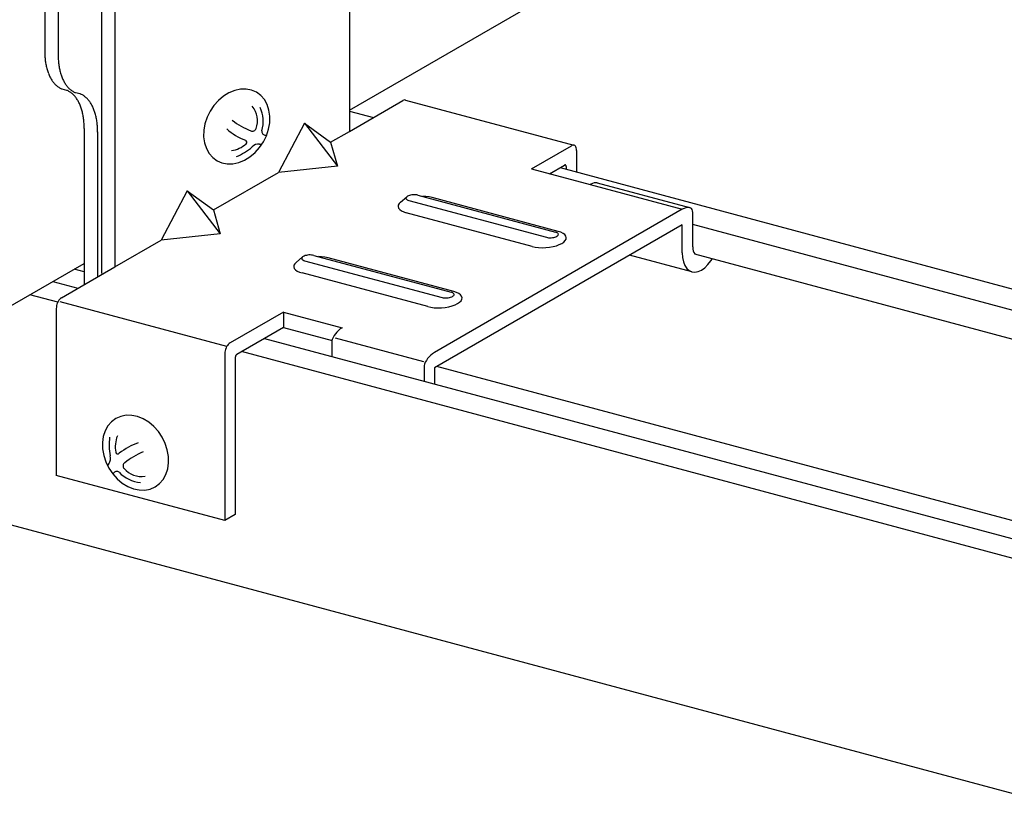
# Model space of a CAD drawing. Extents: x 50 to 4150, y 55 to 2915.
# Drawn here: x 1258 to 1292, y 1630 to 1658 of the extents above; entities that cross this region are included whole.
import ezdxf

# ---------------------------------------------------------------- set-up
doc = ezdxf.new("R2010")
doc.units = 0
doc.header["$LTSCALE"] = 10
doc.header["$MEASUREMENT"] = 0
for name, color, linetype in [('_6-2_太線１', 7, 'CONTINUOUS'), ('_6-3_太線２', 7, 'CONTINUOUS'), ('_6-A_中線', 7, 'CONTINUOUS'), ('_6-B_太線１', 7, 'CONTINUOUS'), ('_6-C_太線２', 7, 'CONTINUOUS')]:
    doc.layers.add(name, color=color, linetype=linetype)

msp = doc.modelspace()

# ---------------------------------------------------------------- linework, layer by layer
at = {"layer": '_6-2_太線１', "color": 3, "linetype": 'Continuous'}
for p, q in [((1268.904, 1654.561), (1290.985, 1667.31)), ((1245.916, 1641.289), (1259.737, 1649.269))]:
    msp.add_line(p, q, dxfattribs=at)
at = {"layer": '_6-3_太線２', "color": 2, "linetype": 'Continuous'}
for p, q in [((1268.904, 1654.53), (1269.731, 1654.308)), ((1276.187, 1652.579), (1306.195, 1644.538)), ((1305.237, 1644.053), (1280.768, 1650.609)), ((1305.237, 1643.053), (1280.846, 1649.588)), ((1259.737, 1648.977), (1259.392, 1649.069)), ((1258.652, 1648.642), (1259.516, 1648.411)), ((1258.82, 1647.925), (1257.857, 1648.183)), ((1265.972, 1646.681), (1296.004, 1638.634)), ((1295.104, 1638.203), (1265.176, 1646.222)), ((1306.123, 1636.548), (1271.928, 1645.711)), ((1248.247, 1642.635), (1295.275, 1630.033))]:
    msp.add_line(p, q, dxfattribs=at)
at = {"layer": '_6-A_中線', "color": 7, "linetype": 'Continuous'}
for p, q in [((1258.372, 1660.26), (1258.372, 1656.604)), ((1258.836, 1660.136), (1258.836, 1656.48)), ((1260.334, 1659.734), (1260.334, 1649.008)), ((1259.137, 1655.247), (1258.972, 1655.291)), ((1259.601, 1655.123), (1259.436, 1655.167)), ((1259.737, 1653.934), (1259.737, 1648.538)), ((1260.201, 1653.81), (1260.201, 1648.806)), ((1259.763, 1648.889), (1259.737, 1648.896))]:
    msp.add_line(p, q, dxfattribs=at)
for centre, radius, start, end in [((1261.179, 1656.606), 2.807, 179.9688, 183.4684), ((1260.868, 1656.587), 2.495, 183.4628, 187.2482), ((1260.56, 1656.547), 2.185, 187.2418, 191.3774), ((1261.643, 1656.482), 2.807, 179.9688, 183.4684), ((1261.331, 1656.463), 2.495, 183.4628, 187.2482), ((1260.269, 1656.488), 1.888, 191.3701, 195.9296), ((1260.004, 1656.413), 1.612, 195.9216, 200.9871), ((1261.024, 1656.423), 2.185, 187.2418, 191.3774), ((1260.732, 1656.364), 1.888, 191.3701, 195.9296), ((1259.774, 1656.324), 1.366, 200.979, 206.637), ((1259.584, 1656.229), 1.154, 206.6301, 212.9617), ((1259.438, 1656.134), 0.979, 212.958, 220.0216), ((1260.467, 1656.288), 1.612, 195.9216, 200.9871), ((1260.237, 1656.2), 1.366, 200.979, 206.637), ((1260.048, 1656.105), 1.154, 206.6301, 212.9617), ((1259.334, 1656.047), 0.843, 220.0241, 227.8281), ((1259.268, 1655.974), 0.746, 227.8397, 236.3108), ((1259.235, 1655.925), 0.686, 236.3325, 245.293), ((1259.224, 1655.903), 0.662, 245.3222, 247.5834), ((1259.902, 1656.01), 0.979, 212.958, 220.0216), ((1258.885, 1654.635), 0.662, 65.3222, 67.5834), ((1259.798, 1655.922), 0.843, 220.0241, 227.8281), ((1258.874, 1654.614), 0.686, 56.3325, 65.293), ((1259.732, 1655.85), 0.746, 227.8397, 236.3108), ((1259.698, 1655.8), 0.686, 236.3325, 245.293), ((1258.841, 1654.564), 0.746, 47.8397, 56.3108), ((1258.775, 1654.492), 0.843, 40.0241, 47.8281), ((1259.688, 1655.779), 0.662, 245.3222, 247.5834), ((1258.671, 1654.404), 0.979, 32.958, 40.0216), ((1258.525, 1654.309), 1.154, 26.6301, 32.9617), ((1259.348, 1654.511), 0.662, 65.3222, 67.5834), ((1259.338, 1654.49), 0.686, 56.3325, 65.293), ((1259.305, 1654.44), 0.746, 47.8397, 56.3108), ((1259.239, 1654.367), 0.843, 40.0241, 47.8281), ((1259.135, 1654.28), 0.979, 32.958, 40.0216), ((1258.335, 1654.214), 1.366, 20.979, 26.637), ((1258.105, 1654.126), 1.612, 15.9216, 20.9871), ((1257.84, 1654.05), 1.888, 11.3701, 15.9296), ((1258.988, 1654.185), 1.154, 26.6301, 32.9617), ((1258.799, 1654.09), 1.366, 20.979, 26.637), ((1258.569, 1654.001), 1.612, 15.9216, 20.9871), ((1257.549, 1653.991), 2.185, 7.2418, 11.3774), ((1257.241, 1653.952), 2.495, 3.4628, 7.2482), ((1258.304, 1653.926), 1.888, 11.3701, 15.9296), ((1258.013, 1653.867), 2.185, 7.2418, 11.3774), ((1256.93, 1653.932), 2.807, 359.9688, 3.4684), ((1257.705, 1653.827), 2.495, 3.4628, 7.2482), ((1257.394, 1653.808), 2.807, 359.9688, 3.4684)]:
    msp.add_arc(centre, radius, start, end, dxfattribs=at)
at = {"layer": '_6-B_太線１', "color": 3, "linetype": 'Continuous'}
for p, q in [((1260.798, 1659.61), (1260.798, 1649.151)), ((1268.904, 1658.081), (1268.904, 1653.831)), ((1268.904, 1653.831), (1270.75, 1654.897)), ((1270.781, 1654.91), (1270.75, 1654.897)), ((1270.811, 1654.916), (1270.781, 1654.91)), ((1270.84, 1654.913), (1270.811, 1654.916)), ((1270.84, 1654.913), (1270.84, 1654.913)), ((1270.84, 1654.913), (1276.664, 1653.353)), ((1267.353, 1654.115), (1266.452, 1652.415)), ((1267.353, 1654.115), (1268.253, 1653.455)), ((1267.353, 1654.115), (1268.492, 1652.63)), ((1268.253, 1653.455), (1268.904, 1653.831)), ((1268.253, 1653.455), (1268.492, 1652.63)), ((1275.192, 1652.538), (1276.575, 1653.336)), ((1276.606, 1653.35), (1276.575, 1653.336)), ((1276.636, 1653.356), (1276.606, 1653.35)), ((1276.665, 1653.352), (1276.636, 1653.356)), ((1276.691, 1653.341), (1276.665, 1653.352)), ((1276.713, 1653.32), (1276.691, 1653.341)), ((1276.731, 1653.293), (1276.713, 1653.32)), ((1276.744, 1653.258), (1276.731, 1653.293)), ((1276.752, 1653.218), (1276.744, 1653.258)), ((1276.755, 1653.173), (1276.752, 1653.218)), ((1276.755, 1653.173), (1276.755, 1653.173)), ((1276.755, 1653.173), (1276.755, 1652.426)), ((1268.492, 1652.63), (1266.452, 1652.415)), ((1275.192, 1652.538), (1277.221, 1651.994)), ((1275.823, 1652.369), (1276.338, 1652.666)), ((1276.348, 1652.671), (1276.338, 1652.666)), ((1276.338, 1652.666), (1276.338, 1652.666)), ((1276.358, 1652.672), (1276.348, 1652.671)), ((1276.367, 1652.671), (1276.358, 1652.672)), ((1276.375, 1652.668), (1276.367, 1652.671)), ((1276.382, 1652.661), (1276.375, 1652.668)), ((1276.387, 1652.653), (1276.382, 1652.661)), ((1276.391, 1652.642), (1276.387, 1652.653)), ((1276.394, 1652.629), (1276.391, 1652.642)), ((1276.395, 1652.615), (1276.394, 1652.629)), ((1276.395, 1652.615), (1276.395, 1652.615)), ((1276.395, 1652.615), (1276.395, 1652.523)), ((1264.2, 1651.115), (1266.452, 1652.415)), ((1277.245, 1652.008), (1277.221, 1651.994)), ((1277.245, 1652.008), (1277.221, 1651.994)), ((1277.221, 1651.994), (1280.408, 1651.14)), ((1277.307, 1652.035), (1277.245, 1652.008)), ((1277.307, 1652.035), (1277.245, 1652.008)), ((1277.366, 1652.051), (1277.307, 1652.035)), ((1277.366, 1652.051), (1277.307, 1652.035)), ((1277.421, 1652.056), (1277.366, 1652.051)), ((1277.421, 1652.056), (1277.366, 1652.051)), ((1277.47, 1652.05), (1277.421, 1652.056)), ((1277.47, 1652.05), (1277.421, 1652.056)), ((1277.47, 1652.05), (1277.47, 1652.05)), ((1277.47, 1652.05), (1277.47, 1652.05)), ((1277.47, 1652.05), (1280.658, 1651.196)), ((1263.3, 1651.775), (1262.399, 1650.075)), ((1263.3, 1651.775), (1264.2, 1651.115)), ((1263.3, 1651.775), (1264.439, 1650.29)), ((1270.666, 1651.386), (1270.887, 1651.572)), ((1270.86, 1651.537), (1270.858, 1651.518)), ((1270.858, 1651.518), (1270.864, 1651.5)), ((1270.87, 1651.555), (1270.86, 1651.537)), ((1270.864, 1651.5), (1270.877, 1651.483)), ((1270.888, 1651.573), (1270.87, 1651.555)), ((1270.877, 1651.483), (1270.897, 1651.468)), ((1270.912, 1651.589), (1270.888, 1651.573)), ((1270.897, 1651.468), (1270.924, 1651.455)), ((1270.942, 1651.604), (1270.912, 1651.589)), ((1270.978, 1651.617), (1270.942, 1651.604)), ((1271.018, 1651.628), (1270.978, 1651.617)), ((1271.061, 1651.635), (1271.018, 1651.628)), ((1271.105, 1651.64), (1271.061, 1651.635)), ((1271.15, 1651.641), (1271.105, 1651.64)), ((1271.194, 1651.639), (1271.15, 1651.641)), ((1271.235, 1651.634), (1271.194, 1651.639)), ((1271.272, 1651.626), (1271.235, 1651.634)), ((1271.272, 1651.626), (1276.025, 1650.353)), ((1271.272, 1651.626), (1271.272, 1651.626)), ((1271.543, 1651.578), (1271.432, 1651.583)), ((1271.661, 1651.564), (1271.543, 1651.578)), ((1271.768, 1651.541), (1271.661, 1651.564)), ((1271.768, 1651.541), (1271.768, 1651.541)), ((1276.115, 1650.376), (1271.768, 1651.541)), ((1270.59, 1651.283), (1270.585, 1651.23)), ((1270.585, 1651.23), (1270.602, 1651.179)), ((1270.617, 1651.335), (1270.59, 1651.283)), ((1270.602, 1651.179), (1270.64, 1651.131)), ((1270.666, 1651.386), (1270.617, 1651.335)), ((1270.64, 1651.131), (1270.7, 1651.087)), ((1270.666, 1651.386), (1270.666, 1651.386)), ((1270.924, 1651.455), (1270.957, 1651.444)), ((1270.957, 1651.444), (1275.71, 1650.171)), ((1280.408, 1651.14), (1271.838, 1646.192)), ((1280.471, 1651.171), (1280.408, 1651.14)), ((1280.408, 1651.14), (1280.408, 1651.14)), ((1280.531, 1651.192), (1280.471, 1651.171)), ((1280.588, 1651.202), (1280.531, 1651.192)), ((1280.64, 1651.2), (1280.588, 1651.202)), ((1280.684, 1651.186), (1280.64, 1651.2)), ((1280.72, 1651.162), (1280.684, 1651.186)), ((1280.747, 1651.127), (1280.72, 1651.162)), ((1280.763, 1651.083), (1280.747, 1651.127)), ((1264.2, 1651.115), (1264.439, 1650.29)), ((1270.7, 1651.087), (1270.778, 1651.05)), ((1270.778, 1651.05), (1270.867, 1651.021)), ((1275.214, 1649.856), (1270.867, 1651.021)), ((1280.768, 1651.031), (1280.763, 1651.083)), ((1280.768, 1651.031), (1280.768, 1651.031)), ((1280.768, 1649.841), (1280.768, 1651.031)), ((1280.408, 1650.607), (1271.838, 1645.659)), ((1280.408, 1649.633), (1280.408, 1650.607)), ((1264.439, 1650.29), (1262.399, 1650.075)), ((1275.71, 1650.171), (1275.71, 1650.171)), ((1275.71, 1650.171), (1275.747, 1650.163)), ((1275.747, 1650.163), (1275.788, 1650.157)), ((1275.788, 1650.157), (1275.832, 1650.156)), ((1275.832, 1650.156), (1275.877, 1650.157)), ((1275.877, 1650.157), (1275.921, 1650.161)), ((1275.921, 1650.161), (1275.964, 1650.169)), ((1275.964, 1650.169), (1276.004, 1650.179)), ((1276.004, 1650.179), (1276.04, 1650.192)), ((1276.058, 1650.342), (1276.025, 1650.353)), ((1276.025, 1650.353), (1276.025, 1650.353)), ((1276.04, 1650.192), (1276.07, 1650.207)), ((1276.085, 1650.329), (1276.058, 1650.342)), ((1276.07, 1650.207), (1276.094, 1650.224)), ((1276.105, 1650.313), (1276.085, 1650.329)), ((1276.094, 1650.224), (1276.112, 1650.242)), ((1276.118, 1650.296), (1276.105, 1650.313)), ((1276.112, 1650.242), (1276.122, 1650.26)), ((1276.208, 1650.345), (1276.115, 1650.376)), ((1276.115, 1650.376), (1276.115, 1650.376)), ((1276.124, 1650.278), (1276.118, 1650.296)), ((1276.122, 1650.26), (1276.124, 1650.278)), ((1276.286, 1650.307), (1276.208, 1650.345)), ((1276.344, 1650.263), (1276.286, 1650.307)), ((1276.382, 1650.215), (1276.344, 1650.263)), ((1276.363, 1650.059), (1276.391, 1650.111)), ((1276.398, 1650.164), (1276.382, 1650.215)), ((1276.391, 1650.111), (1276.398, 1650.164)), ((1260.798, 1649.151), (1262.399, 1650.075)), ((1275.214, 1649.856), (1275.214, 1649.856)), ((1275.214, 1649.856), (1275.322, 1649.833)), ((1275.322, 1649.833), (1275.439, 1649.819)), ((1275.439, 1649.819), (1275.564, 1649.813)), ((1275.564, 1649.813), (1275.692, 1649.817)), ((1275.692, 1649.817), (1275.819, 1649.83)), ((1275.819, 1649.83), (1275.941, 1649.851)), ((1275.941, 1649.851), (1276.055, 1649.881)), ((1276.055, 1649.881), (1276.157, 1649.918)), ((1276.157, 1649.918), (1276.244, 1649.961)), ((1276.244, 1649.961), (1276.313, 1650.008)), ((1276.313, 1650.008), (1276.363, 1650.059)), ((1280.768, 1649.841), (1280.768, 1649.841)), ((1280.768, 1649.841), (1280.773, 1649.766)), ((1280.773, 1649.766), (1280.786, 1649.7)), ((1267.063, 1649.306), (1267.284, 1649.492)), ((1267.258, 1649.457), (1267.255, 1649.438)), ((1267.255, 1649.438), (1267.261, 1649.42)), ((1267.268, 1649.475), (1267.258, 1649.457)), ((1267.261, 1649.42), (1267.274, 1649.403)), ((1267.285, 1649.493), (1267.268, 1649.475)), ((1267.309, 1649.509), (1267.285, 1649.493)), ((1267.34, 1649.524), (1267.309, 1649.509)), ((1267.375, 1649.537), (1267.34, 1649.524)), ((1267.415, 1649.548), (1267.375, 1649.537)), ((1267.458, 1649.555), (1267.415, 1649.548)), ((1267.503, 1649.56), (1267.458, 1649.555)), ((1267.547, 1649.561), (1267.503, 1649.56)), ((1267.591, 1649.559), (1267.547, 1649.561)), ((1267.632, 1649.554), (1267.591, 1649.559)), ((1267.67, 1649.546), (1267.632, 1649.554)), ((1267.67, 1649.546), (1272.422, 1648.273)), ((1267.67, 1649.546), (1267.67, 1649.546)), ((1267.94, 1649.498), (1267.829, 1649.503)), ((1268.058, 1649.484), (1267.94, 1649.498)), ((1268.165, 1649.461), (1268.058, 1649.484)), ((1268.165, 1649.461), (1268.165, 1649.461)), ((1272.512, 1648.296), (1268.165, 1649.461)), ((1280.742, 1648.977), (1278.586, 1649.555)), ((1280.408, 1649.633), (1280.408, 1649.633)), ((1280.408, 1649.633), (1280.418, 1649.469)), ((1280.418, 1649.469), (1280.448, 1649.322)), ((1280.786, 1649.7), (1280.808, 1649.643)), ((1280.808, 1649.643), (1280.838, 1649.597)), ((1280.838, 1649.597), (1280.846, 1649.588)), ((1258.952, 1648.085), (1260.798, 1649.151)), ((1266.987, 1649.203), (1266.982, 1649.15)), ((1266.982, 1649.15), (1266.999, 1649.099)), ((1267.015, 1649.255), (1266.987, 1649.203)), ((1266.999, 1649.099), (1267.038, 1649.051)), ((1267.063, 1649.306), (1267.015, 1649.255)), ((1267.063, 1649.306), (1267.063, 1649.306)), ((1267.274, 1649.403), (1267.295, 1649.388)), ((1267.295, 1649.388), (1267.322, 1649.375)), ((1267.322, 1649.375), (1267.355, 1649.364)), ((1267.355, 1649.364), (1272.107, 1648.091)), ((1280.448, 1649.322), (1280.496, 1649.196)), ((1280.496, 1649.196), (1280.562, 1649.095)), ((1280.562, 1649.095), (1280.643, 1649.021)), ((1281.067, 1649.038), (1281.181, 1649.119)), ((1281.181, 1649.119), (1281.292, 1649.227)), ((1281.292, 1649.227), (1281.396, 1649.359)), ((1281.396, 1649.359), (1281.435, 1649.417)), ((1260.334, 1649.008), (1260.334, 1649.008)), ((1260.334, 1649.008), (1260.338, 1648.961)), ((1260.338, 1648.961), (1260.348, 1648.913)), ((1260.348, 1648.913), (1260.354, 1648.895)), ((1267.038, 1649.051), (1267.097, 1649.007)), ((1267.097, 1649.007), (1267.175, 1648.97)), ((1267.175, 1648.97), (1267.265, 1648.941)), ((1271.611, 1647.776), (1267.265, 1648.941)), ((1280.643, 1649.021), (1280.737, 1648.978)), ((1280.737, 1648.978), (1280.841, 1648.967)), ((1280.841, 1648.967), (1280.952, 1648.987)), ((1280.952, 1648.987), (1281.067, 1649.038)), ((1258.92, 1648.063), (1258.89, 1648.033)), ((1258.952, 1648.085), (1258.92, 1648.063)), ((1258.952, 1648.085), (1258.952, 1648.085)), ((1272.107, 1648.091), (1272.107, 1648.091)), ((1272.107, 1648.091), (1272.145, 1648.083)), ((1272.145, 1648.083), (1272.186, 1648.077)), ((1272.186, 1648.077), (1272.229, 1648.076)), ((1272.229, 1648.076), (1272.274, 1648.077)), ((1272.274, 1648.077), (1272.319, 1648.081)), ((1272.319, 1648.081), (1272.361, 1648.089)), ((1272.361, 1648.089), (1272.401, 1648.099)), ((1272.401, 1648.099), (1272.437, 1648.112)), ((1272.455, 1648.262), (1272.422, 1648.273)), ((1272.422, 1648.273), (1272.422, 1648.273)), ((1272.437, 1648.112), (1272.467, 1648.127)), ((1272.482, 1648.249), (1272.455, 1648.262)), ((1272.467, 1648.127), (1272.492, 1648.144)), ((1272.502, 1648.233), (1272.482, 1648.249)), ((1272.492, 1648.144), (1272.509, 1648.162)), ((1272.516, 1648.216), (1272.502, 1648.233)), ((1272.509, 1648.162), (1272.519, 1648.18)), ((1272.606, 1648.265), (1272.512, 1648.296)), ((1272.512, 1648.296), (1272.512, 1648.296)), ((1272.521, 1648.198), (1272.516, 1648.216)), ((1272.519, 1648.18), (1272.521, 1648.198)), ((1272.683, 1648.227), (1272.606, 1648.265)), ((1272.741, 1648.183), (1272.683, 1648.227)), ((1272.779, 1648.135), (1272.741, 1648.183)), ((1272.795, 1648.084), (1272.779, 1648.135)), ((1272.789, 1648.031), (1272.795, 1648.084)), ((1258.774, 1647.762), (1258.771, 1647.714)), ((1258.782, 1647.812), (1258.774, 1647.762)), ((1258.796, 1647.861), (1258.782, 1647.812)), ((1258.814, 1647.91), (1258.796, 1647.861)), ((1258.836, 1647.955), (1258.814, 1647.91)), ((1258.862, 1647.997), (1258.836, 1647.955)), ((1258.89, 1648.033), (1258.862, 1647.997)), ((1264.664, 1646.402), (1258.906, 1647.945)), ((1271.611, 1647.776), (1271.611, 1647.776)), ((1271.611, 1647.776), (1271.719, 1647.753)), ((1271.719, 1647.753), (1271.837, 1647.739)), ((1271.837, 1647.739), (1271.961, 1647.733)), ((1271.961, 1647.733), (1272.089, 1647.737)), ((1272.089, 1647.737), (1272.216, 1647.75)), ((1272.216, 1647.75), (1272.338, 1647.771)), ((1272.338, 1647.771), (1272.452, 1647.801)), ((1272.452, 1647.801), (1272.554, 1647.838)), ((1272.554, 1647.838), (1272.641, 1647.881)), ((1272.641, 1647.881), (1272.711, 1647.928)), ((1272.711, 1647.928), (1272.76, 1647.979)), ((1272.76, 1647.979), (1272.789, 1648.031)), ((1258.771, 1647.714), (1258.771, 1641.947)), ((1266.622, 1647.59), (1264.776, 1646.524)), ((1266.622, 1647.59), (1266.622, 1647.057)), ((1266.622, 1647.59), (1268.651, 1647.047)), ((1266.622, 1647.057), (1265.013, 1646.127)), ((1266.622, 1647.057), (1268.302, 1646.607)), ((1268.651, 1647.047), (1268.588, 1647.006)), ((1268.651, 1647.047), (1268.588, 1647.006)), ((1268.651, 1647.047), (1268.651, 1647.047)), ((1268.651, 1647.047), (1268.651, 1647.047)), ((1268.339, 1646.708), (1268.312, 1646.643)), ((1268.339, 1646.708), (1268.312, 1646.643)), ((1268.375, 1646.774), (1268.339, 1646.708)), ((1268.375, 1646.774), (1268.339, 1646.708)), ((1268.419, 1646.839), (1268.375, 1646.774)), ((1268.419, 1646.839), (1268.375, 1646.774)), ((1268.407, 1646.702), (1271.46, 1645.884)), ((1268.471, 1646.9), (1268.419, 1646.839)), ((1268.471, 1646.9), (1268.419, 1646.839)), ((1268.528, 1646.956), (1268.471, 1646.9)), ((1268.528, 1646.956), (1268.471, 1646.9)), ((1268.588, 1647.006), (1268.528, 1646.956)), ((1268.588, 1647.006), (1268.528, 1646.956)), ((1264.66, 1646.395), (1264.638, 1646.349)), ((1264.686, 1646.436), (1264.66, 1646.395)), ((1264.714, 1646.472), (1264.686, 1646.436)), ((1264.745, 1646.502), (1264.714, 1646.472)), ((1264.776, 1646.524), (1264.745, 1646.502)), ((1264.776, 1646.524), (1264.776, 1646.524)), ((1268.312, 1646.643), (1268.3, 1646.601)), ((1268.312, 1646.643), (1268.3, 1646.601)), ((1268.3, 1646.601), (1268.3, 1646.057)), ((1264.599, 1646.201), (1264.596, 1646.153)), ((1264.596, 1646.153), (1264.596, 1640.387)), ((1264.607, 1646.251), (1264.599, 1646.201)), ((1264.62, 1646.301), (1264.607, 1646.251)), ((1264.638, 1646.349), (1264.62, 1646.301)), ((1264.957, 1646.026), (1264.956, 1646.011)), ((1264.96, 1646.042), (1264.957, 1646.026)), ((1264.964, 1646.057), (1264.96, 1646.042)), ((1264.969, 1646.073), (1264.964, 1646.057)), ((1264.976, 1646.087), (1264.969, 1646.073)), ((1264.984, 1646.1), (1264.976, 1646.087)), ((1264.993, 1646.111), (1264.984, 1646.1)), ((1265.003, 1646.12), (1264.993, 1646.111)), ((1265.013, 1646.127), (1265.003, 1646.12)), ((1265.013, 1646.127), (1265.013, 1646.127)), ((1271.658, 1646.046), (1271.607, 1645.985)), ((1271.658, 1646.046), (1271.607, 1645.985)), ((1271.715, 1646.102), (1271.658, 1646.046)), ((1271.715, 1646.102), (1271.658, 1646.046)), ((1271.776, 1646.151), (1271.715, 1646.102)), ((1271.776, 1646.151), (1271.715, 1646.102)), ((1271.838, 1646.192), (1271.776, 1646.151)), ((1271.838, 1646.192), (1271.776, 1646.151)), ((1271.838, 1646.192), (1271.838, 1646.192)), ((1271.838, 1646.192), (1271.838, 1646.192)), ((1264.956, 1646.011), (1264.956, 1640.595)), ((1264.956, 1646.011), (1264.956, 1645.928)), ((1271.5, 1645.789), (1271.488, 1645.747)), ((1271.5, 1645.789), (1271.488, 1645.747)), ((1271.488, 1645.747), (1271.488, 1645.203)), ((1271.526, 1645.854), (1271.5, 1645.789)), ((1271.526, 1645.854), (1271.5, 1645.789)), ((1271.562, 1645.92), (1271.526, 1645.854)), ((1271.562, 1645.92), (1271.526, 1645.854)), ((1271.607, 1645.985), (1271.562, 1645.92)), ((1271.607, 1645.985), (1271.562, 1645.92)), ((1271.838, 1645.659), (1271.838, 1645.109)), ((1264.596, 1640.387), (1258.771, 1641.947)), ((1264.956, 1640.595), (1264.596, 1640.387))]:
    msp.add_line(p, q, dxfattribs=at)
at = {"layer": '_6-C_太線２', "color": 2, "linetype": 'Continuous'}
for p, q in [((1264.939, 1655.245), (1264.741, 1655.165)), ((1265.139, 1655.287), (1264.939, 1655.245)), ((1265.334, 1655.29), (1265.139, 1655.287)), ((1265.52, 1655.253), (1265.334, 1655.29)), ((1265.69, 1655.179), (1265.52, 1655.253)), ((1264.376, 1654.902), (1264.22, 1654.727)), ((1264.552, 1655.049), (1264.376, 1654.902)), ((1264.741, 1655.165), (1264.552, 1655.049)), ((1265.84, 1655.069), (1265.69, 1655.179)), ((1265.964, 1654.926), (1265.84, 1655.069)), ((1266.059, 1654.755), (1265.964, 1654.926)), ((1264.088, 1654.53), (1263.983, 1654.317)), ((1264.22, 1654.727), (1264.088, 1654.53)), ((1266.123, 1654.561), (1266.059, 1654.755)), ((1266.152, 1654.35), (1266.123, 1654.561)), ((1263.983, 1654.317), (1263.91, 1654.094)), ((1266.147, 1654.128), (1266.152, 1654.35)), ((1263.87, 1653.868), (1263.865, 1653.647)), ((1263.91, 1654.094), (1263.87, 1653.868)), ((1266.034, 1653.68), (1266.107, 1653.903)), ((1266.107, 1653.903), (1266.147, 1654.128)), ((1263.865, 1653.647), (1263.895, 1653.436)), ((1265.93, 1653.467), (1266.034, 1653.68)), ((1263.895, 1653.436), (1263.958, 1653.242)), ((1263.958, 1653.242), (1264.053, 1653.071)), ((1265.641, 1653.095), (1265.797, 1653.27)), ((1265.797, 1653.27), (1265.93, 1653.467)), ((1264.053, 1653.071), (1264.177, 1652.928)), ((1264.177, 1652.928), (1264.327, 1652.818)), ((1265.078, 1652.752), (1265.276, 1652.832)), ((1265.276, 1652.832), (1265.465, 1652.948)), ((1265.465, 1652.948), (1265.641, 1653.095)), ((1264.327, 1652.818), (1264.327, 1652.818)), ((1264.327, 1652.818), (1264.497, 1652.743)), ((1264.327, 1652.818), (1264.327, 1652.818)), ((1264.497, 1652.743), (1264.683, 1652.707)), ((1264.683, 1652.707), (1264.879, 1652.71)), ((1264.879, 1652.71), (1265.078, 1652.752)), ((1260.999, 1643.987), (1260.828, 1643.913)), ((1261.185, 1644.023), (1260.999, 1643.987)), ((1261.38, 1644.02), (1261.185, 1644.023)), ((1261.58, 1643.978), (1261.38, 1644.02)), ((1261.777, 1643.898), (1261.58, 1643.978)), ((1260.555, 1643.66), (1260.459, 1643.489)), ((1260.679, 1643.802), (1260.555, 1643.66)), ((1260.828, 1643.913), (1260.679, 1643.802)), ((1260.828, 1643.913), (1260.828, 1643.913)), ((1260.828, 1643.913), (1260.828, 1643.913)), ((1261.967, 1643.783), (1261.777, 1643.898)), ((1262.142, 1643.635), (1261.967, 1643.783)), ((1262.299, 1643.461), (1262.142, 1643.635)), ((1260.396, 1643.295), (1260.367, 1643.084)), ((1260.459, 1643.489), (1260.396, 1643.295)), ((1262.431, 1643.264), (1262.299, 1643.461)), ((1260.367, 1643.084), (1260.372, 1642.862)), ((1262.535, 1643.051), (1262.431, 1643.264)), ((1262.609, 1642.828), (1262.535, 1643.051)), ((1260.372, 1642.862), (1260.412, 1642.636)), ((1260.412, 1642.636), (1260.485, 1642.413)), ((1262.649, 1642.602), (1262.609, 1642.828)), ((1260.485, 1642.413), (1260.589, 1642.2)), ((1262.624, 1642.169), (1262.654, 1642.38)), ((1262.654, 1642.38), (1262.649, 1642.602)), ((1260.589, 1642.2), (1260.722, 1642.003)), ((1260.722, 1642.003), (1260.878, 1641.829)), ((1262.466, 1641.804), (1262.561, 1641.975)), ((1262.561, 1641.975), (1262.624, 1642.169)), ((1260.878, 1641.829), (1261.053, 1641.681)), ((1261.053, 1641.681), (1261.243, 1641.566)), ((1262.192, 1641.551), (1262.341, 1641.662)), ((1262.341, 1641.662), (1262.466, 1641.804)), ((1261.243, 1641.566), (1261.44, 1641.486)), ((1261.44, 1641.486), (1261.64, 1641.444)), ((1261.64, 1641.444), (1261.836, 1641.441)), ((1261.836, 1641.441), (1262.022, 1641.477)), ((1262.022, 1641.477), (1262.192, 1641.551))]:
    msp.add_line(p, q, dxfattribs=at)
for centre, radius, start, end in [((1264.937, 1654.192), 0.789, 340.2973, 39.623), ((1264.737, 1654.164), 1.185, 344.467, 24.723), ((1266.576, 1656.502), 2.864, 233.0523, 247.8632), ((1266.131, 1655.617), 2.249, 229.2783, 248.5081), ((1265.552, 1653.974), 0.136, 246.0333, 339.4685), ((1265.995, 1653.82), 0.12, 166.9377, 260.9622), ((1265.285, 1653.453), 0.0737, 313.3537, 72.8863), ((1266.576, 1656.502), 2.864, 257.9218, 259.1711), ((1264.672, 1654.173), 1.019, 278.4568, 310.6573), ((1264.249, 1654.787), 1.976, 292.1693, 310.9007), ((1265.77, 1653.088), 0.306, 84.8856, 137.8986), ((1266.131, 1655.617), 2.249, 261.4544, 263.524), ((1261.83, 1642.936), 1.019, 158.4568, 190.6573), ((1262.573, 1642.996), 1.976, 172.1693, 190.9007), ((1262.35, 1640.951), 2.249, 109.2783, 128.5081), ((1260.341, 1642.528), 0.306, 324.8856, 17.8986), ((1260.9, 1642.765), 0.0737, 193.3537, 312.8863), ((1262.895, 1640.123), 2.864, 113.0523, 127.8632), ((1262.35, 1640.951), 2.249, 141.4544, 143.524), ((1261.217, 1642.274), 0.136, 126.0333, 219.4685), ((1262.895, 1640.123), 2.864, 137.9218, 139.1711), ((1260.862, 1641.967), 0.12, 46.9377, 140.9622), ((1261.789, 1642.884), 1.185, 224.467, 264.723), ((1261.714, 1642.697), 0.789, 220.2973, 279.623)]:
    msp.add_arc(centre, radius, start, end, dxfattribs=at)

doc.saveas('drawing.dxf')
